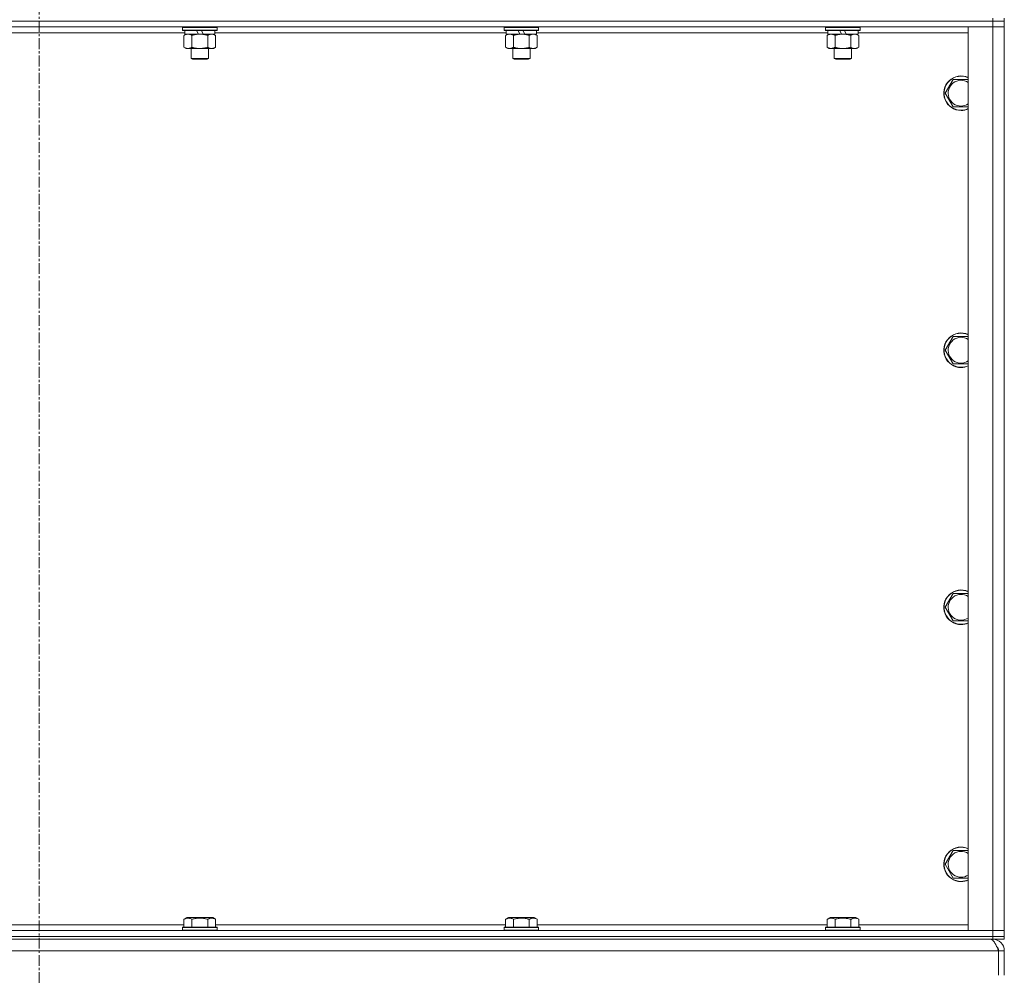
# Model space of a CAD drawing. Units: millimetres. Extents: x 0 to 21952, y -7 to 14850.
# Drawn here: x 18506 to 19190, y 9789 to 10452 of the extents above; entities that cross this region are included whole.
import ezdxf

# ---------------------------------------------------------------- set-up
doc = ezdxf.new("R2010")
doc.units = ezdxf.units.MM
doc.linetypes.add('K5LT_AXLED', pattern=[12, 7.5, -1.5, 1.5, -1.5])
doc.linetypes.add('K5LT_THIN', pattern=[0])
for name, color, linetype, true_color in [('OSI', 2, 'Continuous', 0xffff00), ('R', 1, 'Continuous', 0xff0000), ('WELDING', 7, 'Continuous', 0xffffff)]:
    doc.layers.add(name, color=color, linetype=linetype, true_color=true_color)

msp = doc.modelspace()

# ---------------------------------------------------------------- linework, layer by layer
at = {"layer": 'OSI', "color": 30, "linetype": 'K5LT_AXLED', "lineweight": 18, "true_color": 0xff8000}
msp.add_line((18519.63, 12982.86), (18519.63, 8488.79), dxfattribs=at)
at = {"layer": 'R', "color": 7, "linetype": 'K5LT_THIN', "lineweight": 18}
for p, q in [((19181.63, 10450.79), (17857.63, 10450.79)), ((19181.63, 10450.79), (17857.63, 10450.79)), ((19181.63, 10452.79), (19181.63, 10450.79)), ((19181.63, 10450.79), (19189.63, 10450.79)), ((19189.63, 10450.79), (19181.63, 10450.79)), ((19181.63, 10450.79), (19181.63, 10446.79)), ((19189.63, 10452.79), (19189.63, 10450.79)), ((19189.63, 10450.79), (19189.63, 10446.79)), ((19181.63, 10446.79), (17857.63, 10446.79)), ((18620.73, 10442.79), (18418.53, 10442.79)), ((18619.23, 10446.49), (18619.4, 10446.79)), ((18619.23, 10446.49), (18619.23, 10444.59)), ((18643.23, 10446.49), (18619.23, 10446.49)), ((18643.23, 10444.59), (18619.23, 10444.59)), ((18619.23, 10444.59), (18619.4, 10444.29)), ((18643.06, 10444.29), (18619.4, 10444.29)), ((18620.73, 10444.29), (18620.73, 10441.79)), ((18630.22, 10441.79), (18629.05, 10444.29)), ((18633.53, 10441.79), (18632.36, 10444.29)), ((18641.73, 10444.29), (18641.73, 10441.79)), ((18843.93, 10442.79), (18641.73, 10442.79)), ((18643.23, 10446.49), (18643.06, 10446.79)), ((18643.23, 10444.59), (18643.06, 10444.29)), ((18643.23, 10446.49), (18643.23, 10444.59)), ((18842.43, 10446.49), (18842.6, 10446.79)), ((18842.43, 10446.49), (18842.43, 10444.59)), ((18866.43, 10446.49), (18842.43, 10446.49)), ((18866.43, 10444.59), (18842.43, 10444.59)), ((18842.43, 10444.59), (18842.6, 10444.29)), ((18866.26, 10444.29), (18842.6, 10444.29)), ((18843.93, 10444.29), (18843.93, 10441.79)), ((18853.42, 10441.79), (18852.25, 10444.29)), ((18856.73, 10441.79), (18855.56, 10444.29)), ((18864.93, 10444.29), (18864.93, 10441.79)), ((19067.13, 10442.79), (18864.93, 10442.79)), ((18866.43, 10446.49), (18866.26, 10446.79)), ((18866.43, 10444.59), (18866.26, 10444.29)), ((18866.43, 10446.49), (18866.43, 10444.59)), ((19065.63, 10446.49), (19065.8, 10446.79)), ((19065.63, 10446.49), (19065.63, 10444.59)), ((19089.63, 10446.49), (19065.63, 10446.49)), ((19089.63, 10444.59), (19065.63, 10444.59)), ((19065.63, 10444.59), (19065.8, 10444.29)), ((19089.46, 10444.29), (19065.8, 10444.29)), ((19067.13, 10444.29), (19067.13, 10441.79)), ((19076.62, 10441.79), (19075.45, 10444.29)), ((19079.93, 10441.79), (19078.76, 10444.29)), ((19088.13, 10444.29), (19088.13, 10441.79)), ((19164.63, 10442.79), (19088.13, 10442.79)), ((19089.63, 10446.49), (19089.46, 10446.79)), ((19089.63, 10444.59), (19089.46, 10444.29)), ((19089.63, 10446.49), (19089.63, 10444.59)), ((19164.63, 10446.79), (19181.63, 10446.79)), ((19164.63, 9819.79), (19164.63, 10446.79)), ((19181.63, 10446.79), (19189.63, 10446.79)), ((19189.63, 10446.79), (19181.63, 10446.79)), ((19181.63, 9819.79), (19181.63, 10446.79)), ((19189.63, 10446.79), (19189.63, 9819.79)), ((18620.26, 10440.94), (18621.73, 10441.79)), ((18620.26, 10440.94), (18620.26, 10432.64)), ((18630.22, 10441.79), (18620.73, 10441.79)), ((18625.75, 10440.94), (18625.75, 10432.64)), ((18630.22, 10441.79), (18631.23, 10441.79)), ((18631.23, 10441.79), (18633.53, 10441.79)), ((18641.73, 10441.79), (18633.53, 10441.79)), ((18636.72, 10440.94), (18636.72, 10432.64)), ((18642.2, 10440.94), (18640.73, 10441.79)), ((18642.2, 10440.94), (18642.2, 10432.64)), ((18843.46, 10440.94), (18844.93, 10441.79)), ((18843.46, 10440.94), (18843.46, 10432.64)), ((18853.42, 10441.79), (18843.93, 10441.79)), ((18848.95, 10440.94), (18848.95, 10432.64)), ((18853.42, 10441.79), (18854.43, 10441.79)), ((18854.43, 10441.79), (18856.73, 10441.79)), ((18864.93, 10441.79), (18856.73, 10441.79)), ((18859.92, 10440.94), (18859.92, 10432.64)), ((18865.4, 10440.94), (18863.93, 10441.79)), ((18865.4, 10440.94), (18865.4, 10432.64)), ((19066.66, 10440.94), (19068.13, 10441.79)), ((19066.66, 10440.94), (19066.66, 10432.64)), ((19076.62, 10441.79), (19067.13, 10441.79)), ((19072.15, 10440.94), (19072.15, 10432.64)), ((19076.62, 10441.79), (19077.63, 10441.79)), ((19077.63, 10441.79), (19079.93, 10441.79)), ((19088.13, 10441.79), (19079.93, 10441.79)), ((19083.12, 10440.94), (19083.12, 10432.64)), ((19088.6, 10440.94), (19087.13, 10441.79)), ((19088.6, 10440.94), (19088.6, 10432.64)), ((18620.26, 10432.64), (18621.73, 10431.79)), ((18623, 10431.79), (18621.73, 10431.79)), ((18640.73, 10431.79), (18623, 10431.79)), ((18625.23, 10431.79), (18625.23, 10424.86)), ((18637.23, 10431.79), (18637.23, 10424.86)), ((18642.2, 10432.64), (18640.73, 10431.79)), ((18843.46, 10432.64), (18844.93, 10431.79)), ((18846.2, 10431.79), (18844.93, 10431.79)), ((18863.93, 10431.79), (18846.2, 10431.79)), ((18848.43, 10431.79), (18848.43, 10424.86)), ((18860.43, 10431.79), (18860.43, 10424.86)), ((18865.4, 10432.64), (18863.93, 10431.79)), ((19066.66, 10432.64), (19068.13, 10431.79)), ((19069.4, 10431.79), (19068.13, 10431.79)), ((19087.13, 10431.79), (19069.4, 10431.79)), ((19071.63, 10431.79), (19071.63, 10424.86)), ((19083.63, 10431.79), (19083.63, 10424.86)), ((19088.6, 10432.64), (19087.13, 10431.79)), ((18637.23, 10424.86), (18625.23, 10424.86)), ((18625.23, 10424.86), (18626.23, 10424.29)), ((18636.23, 10424.29), (18626.23, 10424.29)), ((18637.23, 10424.86), (18636.23, 10424.29)), ((18860.43, 10424.86), (18848.43, 10424.86)), ((18848.43, 10424.86), (18849.43, 10424.29)), ((18859.43, 10424.29), (18849.43, 10424.29)), ((18860.43, 10424.86), (18859.43, 10424.29)), ((19083.63, 10424.86), (19071.63, 10424.86)), ((19071.63, 10424.86), (19072.63, 10424.29)), ((19082.63, 10424.29), (19072.63, 10424.29)), ((19083.63, 10424.86), (19082.63, 10424.29)), ((19148.66, 10400.79), (19154.15, 10410.29)), ((19154.15, 10410.29), (19164.63, 10410.29)), ((19154.15, 10391.29), (19148.66, 10400.79)), ((19159.63, 10391.29), (19154.15, 10391.29)), ((19164.63, 10391.29), (19159.63, 10391.29)), ((19148.66, 10222.45), (19154.15, 10231.95)), ((19154.15, 10231.95), (19164.63, 10231.95)), ((19154.15, 10212.95), (19148.66, 10222.45)), ((19159.63, 10212.95), (19154.15, 10212.95)), ((19164.63, 10212.95), (19159.63, 10212.95)), ((19148.66, 10044.12), (19154.15, 10053.62)), ((19154.15, 10053.62), (19164.63, 10053.62)), ((19154.15, 10034.62), (19148.66, 10044.12)), ((19159.63, 10034.62), (19154.15, 10034.62)), ((19164.63, 10034.62), (19159.63, 10034.62)), ((19148.66, 9865.79), (19154.15, 9875.29)), ((19154.15, 9875.29), (19164.63, 9875.29)), ((19154.15, 9856.29), (19148.66, 9865.79)), ((19159.63, 9856.29), (19154.15, 9856.29)), ((19164.63, 9856.29), (19159.63, 9856.29)), ((18620.26, 9827.63), (18622.26, 9828.79)), ((18620.26, 9827.63), (18620.26, 9822.29)), ((18631.23, 9828.79), (18622.26, 9828.79)), ((18625.75, 9827.63), (18625.75, 9822.29)), ((18640.2, 9828.79), (18631.23, 9828.79)), ((18636.72, 9827.63), (18636.72, 9822.29)), ((18642.2, 9827.63), (18640.2, 9828.79)), ((18642.2, 9827.63), (18642.2, 9822.29)), ((18843.46, 9827.63), (18845.46, 9828.79)), ((18843.46, 9827.63), (18843.46, 9822.29)), ((18854.43, 9828.79), (18845.46, 9828.79)), ((18848.95, 9827.63), (18848.95, 9822.29)), ((18863.4, 9828.79), (18854.43, 9828.79)), ((18859.92, 9827.63), (18859.92, 9822.29)), ((18865.4, 9827.63), (18863.4, 9828.79)), ((18865.4, 9827.63), (18865.4, 9822.29)), ((19066.66, 9827.63), (19068.66, 9828.79)), ((19066.66, 9827.63), (19066.66, 9822.29)), ((19077.63, 9828.79), (19068.66, 9828.79)), ((19072.15, 9827.63), (19072.15, 9822.29)), ((19086.6, 9828.79), (19077.63, 9828.79)), ((19083.12, 9827.63), (19083.12, 9822.29)), ((19088.6, 9827.63), (19086.6, 9828.79)), ((19088.6, 9827.63), (19088.6, 9822.29)), ((18419, 9823.79), (18620.26, 9823.79)), ((18619.23, 9821.99), (18619.4, 9822.29)), ((18619.23, 9821.99), (18619.23, 9820.09)), ((18631.23, 9821.99), (18619.23, 9821.99)), ((18631.23, 9822.29), (18619.4, 9822.29)), ((18643.06, 9822.29), (18631.23, 9822.29)), ((18643.23, 9821.99), (18631.23, 9821.99)), ((18642.2, 9823.79), (18843.46, 9823.79)), ((18643.23, 9821.99), (18643.06, 9822.29)), ((18643.23, 9821.99), (18643.23, 9820.09)), ((18842.43, 9821.99), (18842.6, 9822.29)), ((18842.43, 9821.99), (18842.43, 9820.09)), ((18854.43, 9821.99), (18842.43, 9821.99)), ((18854.43, 9822.29), (18842.6, 9822.29)), ((18866.26, 9822.29), (18854.43, 9822.29)), ((18866.43, 9821.99), (18854.43, 9821.99)), ((18865.4, 9823.79), (19066.66, 9823.79)), ((18866.43, 9821.99), (18866.26, 9822.29)), ((18866.43, 9821.99), (18866.43, 9820.09)), ((19065.63, 9821.99), (19065.8, 9822.29)), ((19065.63, 9821.99), (19065.63, 9820.09)), ((19077.63, 9821.99), (19065.63, 9821.99)), ((19077.63, 9822.29), (19065.8, 9822.29)), ((19089.46, 9822.29), (19077.63, 9822.29)), ((19089.63, 9821.99), (19077.63, 9821.99)), ((19088.6, 9823.79), (19164.63, 9823.79)), ((19089.63, 9821.99), (19089.46, 9822.29)), ((19089.63, 9821.99), (19089.63, 9820.09)), ((17857.63, 9819.79), (19181.63, 9819.79)), ((17857.63, 9815.79), (19181.63, 9815.79)), ((19181.63, 9815.79), (17857.63, 9815.79)), ((19181.63, 9813.79), (17857.63, 9813.79)), ((18619.23, 9820.09), (18619.4, 9819.79)), ((18631.23, 9820.09), (18619.23, 9820.09)), ((18643.23, 9820.09), (18631.23, 9820.09)), ((18643.23, 9820.09), (18643.06, 9819.79)), ((18842.43, 9820.09), (18842.6, 9819.79)), ((18854.43, 9820.09), (18842.43, 9820.09)), ((18866.43, 9820.09), (18854.43, 9820.09)), ((18866.43, 9820.09), (18866.26, 9819.79)), ((19065.63, 9820.09), (19065.8, 9819.79)), ((19077.63, 9820.09), (19065.63, 9820.09)), ((19089.63, 9820.09), (19077.63, 9820.09)), ((19089.63, 9820.09), (19089.46, 9819.79)), ((19181.63, 9819.79), (19164.63, 9819.79)), ((19189.63, 9819.79), (19181.63, 9819.79)), ((19181.63, 9819.79), (19189.63, 9819.79)), ((19181.63, 9815.79), (19181.63, 9819.79)), ((19189.63, 9815.79), (19181.63, 9815.79)), ((19181.63, 9815.79), (19189.63, 9815.79)), ((19181.63, 9815.79), (19181.63, 9813.79)), ((19189.63, 9813.79), (19181.63, 9813.79)), ((19181.63, 9813.11), (19181.63, 9813.79)), ((19189.63, 9815.79), (19189.63, 9819.79)), ((19189.63, 9815.79), (19189.63, 9813.79)), ((19185.61, 9805.79), (17853.65, 9805.79)), ((19185.61, 9805.79), (19185.61, 9788.79)), ((19185.63, 9788.79), (19185.63, 9805.79)), ((19189.63, 9805.79), (19185.63, 9805.79)), ((19189.63, 9788.79), (19189.63, 9805.79))]:
    msp.add_line(p, q, dxfattribs=at)
for centre, radius, start, end in [((19159.63, 10400.79), 12, 65.37568, 270), ((19159.63, 10400.79), 11.83, 64.99048, 270), ((19159.63, 10400.79), 8.97, 56.1336, 270), ((19159.63, 10400.79), 8.97, 270, 303.8664), ((19159.63, 10400.79), 11.83, 270, 295.00952), ((19159.63, 10400.79), 12, 270, 294.62432), ((19159.63, 10222.45), 12, 65.37568, 270), ((19159.63, 10222.45), 11.83, 64.99048, 270), ((19159.63, 10222.45), 8.97, 56.1336, 270), ((19159.63, 10222.45), 8.97, 270, 303.8664), ((19159.63, 10222.45), 11.83, 270, 295.00952), ((19159.63, 10222.45), 12, 270, 294.62432), ((19159.63, 10044.12), 12, 65.37568, 270), ((19159.63, 10044.12), 11.83, 64.99048, 270), ((19159.63, 10044.12), 8.97, 56.1336, 270), ((19159.63, 10044.12), 8.97, 270, 303.8664), ((19159.63, 10044.12), 11.83, 270, 295.00952), ((19159.63, 10044.12), 12, 270, 294.62432), ((19159.63, 9865.79), 12, 65.37568, 270), ((19159.63, 9865.79), 11.83, 64.99048, 270), ((19159.63, 9865.79), 8.97, 56.1336, 270), ((19159.63, 9865.79), 8.97, 270, 303.8664), ((19159.63, 9865.79), 11.83, 270, 295.00952), ((19159.63, 9865.79), 12, 270, 294.62432), ((19181.63, 9805.79), 8, 0, 90), ((19181.63, 9805.79), 4, 0, 48.18198)]:
    msp.add_arc(centre, radius, start, end, dxfattribs=at)
at = {"layer": 'WELDING', "color": 7, "linetype": 'K5LT_THIN', "lineweight": 18}
for points, knots in [([(18623, 10441.79), (18622.82, 10441.79), (18622.51, 10441.77), (18622.02, 10441.68), (18621.49, 10441.53), (18620.89, 10441.28), (18620.47, 10441.06), (18620.26, 10440.94)], [0, 0, 0, 0, 1.597458, 2.676777, 4.235764, 6.182879, 8, 8, 8, 8]), ([(18625.75, 10440.94), (18625.41, 10441.13), (18624.93, 10441.38), (18624.28, 10441.6), (18623.87, 10441.7), (18623.44, 10441.77), (18623.16, 10441.79), (18623, 10441.79)], [0, 0, 0, 0, 3.005828, 4.318193, 5.5895, 6.632109, 8, 8, 8, 8]), ([(18631.23, 10441.79), (18631.05, 10441.79), (18630.69, 10441.78), (18630.13, 10441.75), (18629.58, 10441.71), (18629.09, 10441.65), (18628.73, 10441.6), (18628.5, 10441.57), (18628.33, 10441.54), (18628.16, 10441.51), (18627.98, 10441.48), (18627.81, 10441.44), (18627.62, 10441.4), (18627.4, 10441.36), (18627.08, 10441.29), (18626.77, 10441.21), (18626.45, 10441.13), (18626.22, 10441.07), (18625.98, 10441.01), (18625.83, 10440.96), (18625.75, 10440.94)], [0, 0, 0, 0, 0.426692, 0.853385, 1.280077, 1.70677, 1.976977, 2.112081, 2.247185, 2.382289, 2.517392, 2.652496, 2.7876, 2.975699, 3.163798, 3.539996, 3.728096, 3.916195, 4.104294, 4.292393, 4.292393, 4.292393, 4.292393]), ([(18636.72, 10440.94), (18636.65, 10440.96), (18636.53, 10440.99), (18636.35, 10441.04), (18636.16, 10441.09), (18635.92, 10441.16), (18635.61, 10441.23), (18635.27, 10441.31), (18634.96, 10441.38), (18634.69, 10441.44), (18634.45, 10441.48), (18634.27, 10441.51), (18634.06, 10441.55), (18633.77, 10441.6), (18633.41, 10441.65), (18633.05, 10441.69), (18632.56, 10441.74), (18632.07, 10441.77), (18631.59, 10441.78), (18631.35, 10441.79), (18631.23, 10441.79)], [0, 0, 0, 0, 0.14736, 0.294719, 0.442079, 0.589439, 0.884158, 1.178877, 1.396237, 1.613598, 1.830958, 1.939638, 2.048318, 2.328827, 2.609337, 2.889846, 3.170356, 3.731374, 4.011884, 4.292393, 4.292393, 4.292393, 4.292393]), ([(18639.46, 10441.79), (18639.33, 10441.79), (18639.09, 10441.78), (18638.71, 10441.73), (18638.35, 10441.64), (18637.89, 10441.5), (18637.34, 10441.28), (18636.92, 10441.06), (18636.72, 10440.94)], [0, 0, 0, 0, 1.192024, 2.404251, 3.60809, 4.765234, 6.955738, 9, 9, 9, 9]), ([(18642.2, 10440.94), (18641.91, 10441.1), (18641.48, 10441.33), (18640.92, 10441.54), (18640.53, 10441.65), (18640.17, 10441.73), (18639.82, 10441.78), (18639.58, 10441.79), (18639.46, 10441.79)], [0, 0, 0, 0, 2.905563, 4.375924, 5.511195, 6.679161, 7.850161, 9, 9, 9, 9]), ([(18846.2, 10441.79), (18846.02, 10441.79), (18845.71, 10441.77), (18845.22, 10441.68), (18844.69, 10441.53), (18844.09, 10441.28), (18843.67, 10441.06), (18843.46, 10440.94)], [0, 0, 0, 0, 1.597458, 2.676777, 4.235764, 6.182879, 8, 8, 8, 8]), ([(18848.95, 10440.94), (18848.61, 10441.13), (18848.13, 10441.38), (18847.48, 10441.6), (18847.07, 10441.7), (18846.64, 10441.77), (18846.36, 10441.79), (18846.2, 10441.79)], [0, 0, 0, 0, 3.005828, 4.318193, 5.5895, 6.632109, 8, 8, 8, 8]), ([(18854.43, 10441.79), (18854.25, 10441.79), (18853.89, 10441.78), (18853.33, 10441.75), (18852.78, 10441.71), (18852.29, 10441.65), (18851.93, 10441.6), (18851.7, 10441.57), (18851.53, 10441.54), (18851.36, 10441.51), (18851.18, 10441.48), (18851.01, 10441.44), (18850.82, 10441.4), (18850.6, 10441.36), (18850.28, 10441.29), (18849.97, 10441.21), (18849.65, 10441.13), (18849.42, 10441.07), (18849.18, 10441.01), (18849.03, 10440.96), (18848.95, 10440.94)], [0, 0, 0, 0, 0.426692, 0.853385, 1.280077, 1.70677, 1.976977, 2.112081, 2.247185, 2.382289, 2.517392, 2.652496, 2.7876, 2.975699, 3.163798, 3.539996, 3.728096, 3.916195, 4.104294, 4.292393, 4.292393, 4.292393, 4.292393]), ([(18859.92, 10440.94), (18859.85, 10440.96), (18859.73, 10440.99), (18859.55, 10441.04), (18859.36, 10441.09), (18859.12, 10441.16), (18858.81, 10441.23), (18858.47, 10441.31), (18858.16, 10441.38), (18857.89, 10441.44), (18857.65, 10441.48), (18857.47, 10441.51), (18857.26, 10441.55), (18856.97, 10441.6), (18856.61, 10441.65), (18856.25, 10441.69), (18855.76, 10441.74), (18855.27, 10441.77), (18854.79, 10441.78), (18854.55, 10441.79), (18854.43, 10441.79)], [0, 0, 0, 0, 0.14736, 0.294719, 0.442079, 0.589439, 0.884158, 1.178877, 1.396237, 1.613598, 1.830958, 1.939638, 2.048318, 2.328827, 2.609337, 2.889846, 3.170356, 3.731374, 4.011884, 4.292393, 4.292393, 4.292393, 4.292393]), ([(18862.66, 10441.79), (18862.53, 10441.79), (18862.29, 10441.78), (18861.91, 10441.73), (18861.55, 10441.64), (18861.09, 10441.5), (18860.54, 10441.28), (18860.12, 10441.06), (18859.92, 10440.94)], [0, 0, 0, 0, 1.192024, 2.404251, 3.60809, 4.765234, 6.955738, 9, 9, 9, 9]), ([(18865.4, 10440.94), (18865.11, 10441.1), (18864.68, 10441.33), (18864.12, 10441.54), (18863.73, 10441.65), (18863.37, 10441.73), (18863.02, 10441.78), (18862.78, 10441.79), (18862.66, 10441.79)], [0, 0, 0, 0, 2.905563, 4.375924, 5.511195, 6.679161, 7.850161, 9, 9, 9, 9]), ([(19069.4, 10441.79), (19069.22, 10441.79), (19068.91, 10441.77), (19068.42, 10441.68), (19067.89, 10441.53), (19067.29, 10441.28), (19066.87, 10441.06), (19066.66, 10440.94)], [0, 0, 0, 0, 1.597458, 2.676777, 4.235764, 6.182879, 8, 8, 8, 8]), ([(19072.15, 10440.94), (19071.81, 10441.13), (19071.33, 10441.38), (19070.68, 10441.6), (19070.27, 10441.7), (19069.84, 10441.77), (19069.56, 10441.79), (19069.4, 10441.79)], [0, 0, 0, 0, 3.005828, 4.318193, 5.5895, 6.632109, 8, 8, 8, 8]), ([(19077.63, 10441.79), (19077.45, 10441.79), (19077.09, 10441.78), (19076.53, 10441.75), (19075.98, 10441.71), (19075.49, 10441.65), (19075.13, 10441.6), (19074.9, 10441.57), (19074.73, 10441.54), (19074.56, 10441.51), (19074.38, 10441.48), (19074.21, 10441.44), (19074.02, 10441.4), (19073.8, 10441.36), (19073.48, 10441.29), (19073.17, 10441.21), (19072.85, 10441.13), (19072.62, 10441.07), (19072.38, 10441.01), (19072.23, 10440.96), (19072.15, 10440.94)], [0, 0, 0, 0, 0.426692, 0.853385, 1.280077, 1.70677, 1.976977, 2.112081, 2.247185, 2.382289, 2.517392, 2.652496, 2.7876, 2.975699, 3.163798, 3.539996, 3.728096, 3.916195, 4.104294, 4.292393, 4.292393, 4.292393, 4.292393]), ([(19083.12, 10440.94), (19083.05, 10440.96), (19082.93, 10440.99), (19082.75, 10441.04), (19082.56, 10441.09), (19082.32, 10441.16), (19082.01, 10441.23), (19081.67, 10441.31), (19081.36, 10441.38), (19081.09, 10441.44), (19080.85, 10441.48), (19080.67, 10441.51), (19080.46, 10441.55), (19080.17, 10441.6), (19079.81, 10441.65), (19079.45, 10441.69), (19078.96, 10441.74), (19078.47, 10441.77), (19077.99, 10441.78), (19077.75, 10441.79), (19077.63, 10441.79)], [0, 0, 0, 0, 0.14736, 0.294719, 0.442079, 0.589439, 0.884158, 1.178877, 1.396237, 1.613598, 1.830958, 1.939638, 2.048318, 2.328827, 2.609337, 2.889846, 3.170356, 3.731374, 4.011884, 4.292393, 4.292393, 4.292393, 4.292393]), ([(19085.86, 10441.79), (19085.73, 10441.79), (19085.49, 10441.78), (19085.11, 10441.73), (19084.75, 10441.64), (19084.29, 10441.5), (19083.74, 10441.28), (19083.32, 10441.06), (19083.12, 10440.94)], [0, 0, 0, 0, 1.192024, 2.404251, 3.60809, 4.765234, 6.955738, 9, 9, 9, 9]), ([(19088.6, 10440.94), (19088.31, 10441.1), (19087.88, 10441.33), (19087.32, 10441.54), (19086.93, 10441.65), (19086.57, 10441.73), (19086.22, 10441.78), (19085.98, 10441.79), (19085.86, 10441.79)], [0, 0, 0, 0, 2.905563, 4.375924, 5.511195, 6.679161, 7.850161, 9, 9, 9, 9]), ([(18620.26, 10432.64), (18620.51, 10432.49), (18620.94, 10432.27), (18621.55, 10432.03), (18622.08, 10431.88), (18622.56, 10431.8), (18622.87, 10431.79), (18623, 10431.79)], [0, 0, 0, 0, 2.217775, 3.830428, 5.353122, 6.821732, 8, 8, 8, 8]), ([(18623, 10431.79), (18623.18, 10431.79), (18623.54, 10431.81), (18623.98, 10431.9), (18624.48, 10432.04), (18625.04, 10432.25), (18625.51, 10432.5), (18625.75, 10432.64)], [0, 0, 0, 0, 1.523216, 3.057663, 3.814901, 5.878539, 8, 8, 8, 8]), ([(18625.75, 10432.64), (18625.84, 10432.61), (18626.02, 10432.56), (18626.3, 10432.48), (18626.58, 10432.41), (18627.13, 10432.27), (18627.9, 10432.11), (18628.87, 10431.95), (18629.6, 10431.86), (18630.15, 10431.82), (18630.51, 10431.8), (18630.81, 10431.79), (18631.05, 10431.79), (18631.29, 10431.79), (18631.59, 10431.79), (18631.96, 10431.8), (18632.32, 10431.82), (18632.8, 10431.86), (18633.4, 10431.92), (18634.32, 10432.06), (18635.21, 10432.24), (18635.97, 10432.43), (18636.39, 10432.54), (18636.61, 10432.61), (18636.72, 10432.64)], [0, 0, 0, 0, 0.360272, 0.720544, 1.080816, 1.441087, 2.882175, 4.029166, 5.176157, 5.634334, 6.092512, 6.546256, 6.773128, 7, 7.455961, 7.911922, 8.367882, 8.823843, 9.735765, 10.647686, 12.323843, 13.161922, 13.580961, 14, 14, 14, 14]), ([(18636.72, 10432.64), (18637.04, 10432.45), (18637.51, 10432.21), (18638.09, 10432.01), (18638.43, 10431.91), (18638.73, 10431.85), (18639.07, 10431.8), (18639.43, 10431.78), (18639.78, 10431.8), (18640.09, 10431.83), (18640.43, 10431.9), (18640.87, 10432.02), (18641.48, 10432.25), (18641.95, 10432.49), (18642.2, 10432.64)], [0, 0, 0, 0, 2.72415, 3.912285, 4.716446, 5.530362, 6.353984, 7.500189, 8.40607, 9.211142, 9.998759, 11.128707, 12.847273, 15, 15, 15, 15]), ([(18843.46, 10432.64), (18843.71, 10432.49), (18844.14, 10432.27), (18844.75, 10432.03), (18845.28, 10431.88), (18845.76, 10431.8), (18846.07, 10431.79), (18846.2, 10431.79)], [0, 0, 0, 0, 2.217775, 3.830428, 5.353122, 6.821732, 8, 8, 8, 8]), ([(18846.2, 10431.79), (18846.38, 10431.79), (18846.74, 10431.81), (18847.18, 10431.9), (18847.68, 10432.04), (18848.24, 10432.25), (18848.71, 10432.5), (18848.95, 10432.64)], [0, 0, 0, 0, 1.523216, 3.057663, 3.814901, 5.878539, 8, 8, 8, 8]), ([(18848.95, 10432.64), (18849.04, 10432.61), (18849.22, 10432.56), (18849.5, 10432.48), (18849.78, 10432.41), (18850.33, 10432.27), (18851.1, 10432.11), (18852.07, 10431.95), (18852.8, 10431.86), (18853.35, 10431.82), (18853.71, 10431.8), (18854.01, 10431.79), (18854.25, 10431.79), (18854.49, 10431.79), (18854.79, 10431.79), (18855.16, 10431.8), (18855.52, 10431.82), (18856, 10431.86), (18856.6, 10431.92), (18857.52, 10432.06), (18858.41, 10432.24), (18859.17, 10432.43), (18859.59, 10432.54), (18859.81, 10432.61), (18859.92, 10432.64)], [0, 0, 0, 0, 0.360272, 0.720544, 1.080816, 1.441087, 2.882175, 4.029166, 5.176157, 5.634334, 6.092512, 6.546256, 6.773128, 7, 7.455961, 7.911922, 8.367882, 8.823843, 9.735765, 10.647686, 12.323843, 13.161922, 13.580961, 14, 14, 14, 14]), ([(18859.92, 10432.64), (18860.24, 10432.45), (18860.71, 10432.21), (18861.29, 10432.01), (18861.63, 10431.91), (18861.93, 10431.85), (18862.27, 10431.8), (18862.63, 10431.78), (18862.98, 10431.8), (18863.29, 10431.83), (18863.63, 10431.9), (18864.07, 10432.02), (18864.68, 10432.25), (18865.15, 10432.49), (18865.4, 10432.64)], [0, 0, 0, 0, 2.72415, 3.912285, 4.716446, 5.530362, 6.353984, 7.500189, 8.40607, 9.211142, 9.998759, 11.128707, 12.847273, 15, 15, 15, 15]), ([(19066.66, 10432.64), (19066.91, 10432.49), (19067.34, 10432.27), (19067.95, 10432.03), (19068.48, 10431.88), (19068.96, 10431.8), (19069.27, 10431.79), (19069.4, 10431.79)], [0, 0, 0, 0, 2.217775, 3.830428, 5.353122, 6.821732, 8, 8, 8, 8]), ([(19069.4, 10431.79), (19069.58, 10431.79), (19069.94, 10431.81), (19070.38, 10431.9), (19070.88, 10432.04), (19071.44, 10432.25), (19071.91, 10432.5), (19072.15, 10432.64)], [0, 0, 0, 0, 1.523216, 3.057663, 3.814901, 5.878539, 8, 8, 8, 8]), ([(19072.15, 10432.64), (19072.24, 10432.61), (19072.42, 10432.56), (19072.7, 10432.48), (19072.98, 10432.41), (19073.53, 10432.27), (19074.3, 10432.11), (19075.27, 10431.95), (19076, 10431.86), (19076.55, 10431.82), (19076.91, 10431.8), (19077.21, 10431.79), (19077.45, 10431.79), (19077.69, 10431.79), (19077.99, 10431.79), (19078.36, 10431.8), (19078.72, 10431.82), (19079.2, 10431.86), (19079.8, 10431.92), (19080.72, 10432.06), (19081.61, 10432.24), (19082.37, 10432.43), (19082.79, 10432.54), (19083.01, 10432.61), (19083.12, 10432.64)], [0, 0, 0, 0, 0.360272, 0.720544, 1.080816, 1.441087, 2.882175, 4.029166, 5.176157, 5.634334, 6.092512, 6.546256, 6.773128, 7, 7.455961, 7.911922, 8.367882, 8.823843, 9.735765, 10.647686, 12.323843, 13.161922, 13.580961, 14, 14, 14, 14]), ([(19083.12, 10432.64), (19083.44, 10432.45), (19083.91, 10432.21), (19084.49, 10432.01), (19084.83, 10431.91), (19085.13, 10431.85), (19085.47, 10431.8), (19085.83, 10431.78), (19086.18, 10431.8), (19086.49, 10431.83), (19086.83, 10431.9), (19087.27, 10432.02), (19087.88, 10432.25), (19088.35, 10432.49), (19088.6, 10432.64)], [0, 0, 0, 0, 2.72415, 3.912285, 4.716446, 5.530362, 6.353984, 7.500189, 8.40607, 9.211142, 9.998759, 11.128707, 12.847273, 15, 15, 15, 15]), ([(18625.75, 9827.63), (18625.42, 9827.82), (18625.02, 9828.02), (18624.53, 9828.21), (18624.26, 9828.3), (18623.99, 9828.37), (18623.71, 9828.43), (18623.38, 9828.47), (18623.02, 9828.49), (18622.67, 9828.47), (18622.35, 9828.44), (18622, 9828.37), (18621.57, 9828.25), (18620.97, 9828.02), (18620.52, 9827.78), (18620.26, 9827.63)], [0, 0, 0, 0, 2.912728, 3.529104, 4.366059, 5.20805, 5.90491, 6.841792, 7.999747, 8.992853, 9.878966, 10.753647, 12.031595, 13.665019, 16, 16, 16, 16]), ([(18631.23, 9828.48), (18630.95, 9828.48), (18630.38, 9828.47), (18629.53, 9828.4), (18628.68, 9828.29), (18627.71, 9828.13), (18626.73, 9827.91), (18626.04, 9827.72), (18625.75, 9827.63)], [0, 0, 0, 0, 3.829997, 7.659995, 11.489992, 15.319989, 20.90052, 24.973438, 24.973438, 24.973438, 24.973438]), ([(18636.72, 9827.63), (18636.63, 9827.66), (18636.39, 9827.73), (18635.9, 9827.86), (18635.14, 9828.04), (18634.27, 9828.22), (18633.42, 9828.34), (18632.69, 9828.42), (18631.96, 9828.47), (18631.47, 9828.48), (18631.23, 9828.48)], [0, 0, 0, 0, 1.235584, 3.294892, 6.795714, 11.875088, 15.149676, 18.424263, 21.698851, 24.973438, 24.973438, 24.973438, 24.973438]), ([(18642.2, 9827.63), (18641.88, 9827.82), (18641.48, 9828.02), (18640.98, 9828.21), (18640.72, 9828.3), (18640.45, 9828.37), (18640.16, 9828.43), (18639.84, 9828.47), (18639.48, 9828.49), (18639.13, 9828.47), (18638.81, 9828.44), (18638.46, 9828.37), (18638.02, 9828.25), (18637.42, 9828.02), (18636.98, 9827.78), (18636.72, 9827.63)], [0, 0, 0, 0, 2.912728, 3.529104, 4.366059, 5.20805, 5.90491, 6.841792, 7.999747, 8.992853, 9.878966, 10.753647, 12.031595, 13.665019, 16, 16, 16, 16]), ([(18848.95, 9827.63), (18848.62, 9827.82), (18848.22, 9828.02), (18847.73, 9828.21), (18847.46, 9828.3), (18847.19, 9828.37), (18846.91, 9828.43), (18846.58, 9828.47), (18846.22, 9828.49), (18845.87, 9828.47), (18845.55, 9828.44), (18845.2, 9828.37), (18844.77, 9828.25), (18844.17, 9828.02), (18843.72, 9827.78), (18843.46, 9827.63)], [0, 0, 0, 0, 2.912728, 3.529104, 4.366059, 5.20805, 5.90491, 6.841792, 7.999747, 8.992853, 9.878966, 10.753647, 12.031595, 13.665019, 16, 16, 16, 16]), ([(18854.43, 9828.48), (18854.15, 9828.48), (18853.58, 9828.47), (18852.73, 9828.4), (18851.88, 9828.29), (18850.91, 9828.13), (18849.93, 9827.91), (18849.24, 9827.72), (18848.95, 9827.63)], [0, 0, 0, 0, 3.829997, 7.659995, 11.489992, 15.319989, 20.90052, 24.973438, 24.973438, 24.973438, 24.973438]), ([(18859.92, 9827.63), (18859.83, 9827.66), (18859.59, 9827.73), (18859.1, 9827.86), (18858.34, 9828.04), (18857.47, 9828.22), (18856.62, 9828.34), (18855.89, 9828.42), (18855.16, 9828.47), (18854.67, 9828.48), (18854.43, 9828.48)], [0, 0, 0, 0, 1.235584, 3.294892, 6.795714, 11.875088, 15.149676, 18.424263, 21.698851, 24.973438, 24.973438, 24.973438, 24.973438]), ([(18865.4, 9827.63), (18865.08, 9827.82), (18864.68, 9828.02), (18864.18, 9828.21), (18863.92, 9828.3), (18863.65, 9828.37), (18863.36, 9828.43), (18863.04, 9828.47), (18862.68, 9828.49), (18862.33, 9828.47), (18862.01, 9828.44), (18861.66, 9828.37), (18861.22, 9828.25), (18860.62, 9828.02), (18860.18, 9827.78), (18859.92, 9827.63)], [0, 0, 0, 0, 2.912728, 3.529104, 4.366059, 5.20805, 5.90491, 6.841792, 7.999747, 8.992853, 9.878966, 10.753647, 12.031595, 13.665019, 16, 16, 16, 16]), ([(19072.15, 9827.63), (19071.82, 9827.82), (19071.42, 9828.02), (19070.93, 9828.21), (19070.66, 9828.3), (19070.39, 9828.37), (19070.11, 9828.43), (19069.78, 9828.47), (19069.42, 9828.49), (19069.07, 9828.47), (19068.75, 9828.44), (19068.4, 9828.37), (19067.97, 9828.25), (19067.37, 9828.02), (19066.92, 9827.78), (19066.66, 9827.63)], [0, 0, 0, 0, 2.912728, 3.529104, 4.366059, 5.20805, 5.90491, 6.841792, 7.999747, 8.992853, 9.878966, 10.753647, 12.031595, 13.665019, 16, 16, 16, 16]), ([(19077.63, 9828.48), (19077.35, 9828.48), (19076.78, 9828.47), (19075.93, 9828.4), (19075.08, 9828.29), (19074.11, 9828.13), (19073.13, 9827.91), (19072.44, 9827.72), (19072.15, 9827.63)], [0, 0, 0, 0, 3.829997, 7.659995, 11.489992, 15.319989, 20.90052, 24.973438, 24.973438, 24.973438, 24.973438]), ([(19083.12, 9827.63), (19083.03, 9827.66), (19082.79, 9827.73), (19082.3, 9827.86), (19081.54, 9828.04), (19080.67, 9828.22), (19079.82, 9828.34), (19079.09, 9828.42), (19078.36, 9828.47), (19077.87, 9828.48), (19077.63, 9828.48)], [0, 0, 0, 0, 1.235584, 3.294892, 6.795714, 11.875088, 15.149676, 18.424263, 21.698851, 24.973438, 24.973438, 24.973438, 24.973438]), ([(19088.6, 9827.63), (19088.28, 9827.82), (19087.88, 9828.02), (19087.38, 9828.21), (19087.12, 9828.3), (19086.85, 9828.37), (19086.56, 9828.43), (19086.24, 9828.47), (19085.88, 9828.49), (19085.53, 9828.47), (19085.21, 9828.44), (19084.86, 9828.37), (19084.42, 9828.25), (19083.82, 9828.02), (19083.38, 9827.78), (19083.12, 9827.63)], [0, 0, 0, 0, 2.912728, 3.529104, 4.366059, 5.20805, 5.90491, 6.841792, 7.999747, 8.992853, 9.878966, 10.753647, 12.031595, 13.665019, 16, 16, 16, 16])]:
    msp.add_open_spline(points, degree=3, knots=knots, dxfattribs=at)
msp.add_open_spline([(19180.21, 9813.79), (19180.34, 9813.79), (19180.59, 9813.75), (19180.98, 9813.6), (19181.36, 9813.35), (19181.75, 9813.01), (19182.14, 9812.58), (19182.52, 9812.06), (19182.91, 9811.46), (19183.3, 9810.79), (19183.68, 9810.05), (19184.07, 9809.27), (19184.45, 9808.44), (19184.84, 9807.57), (19185.23, 9806.69), (19185.48, 9806.09), (19185.61, 9805.79)], degree=3, dxfattribs=at)

doc.saveas('drawing.dxf')
